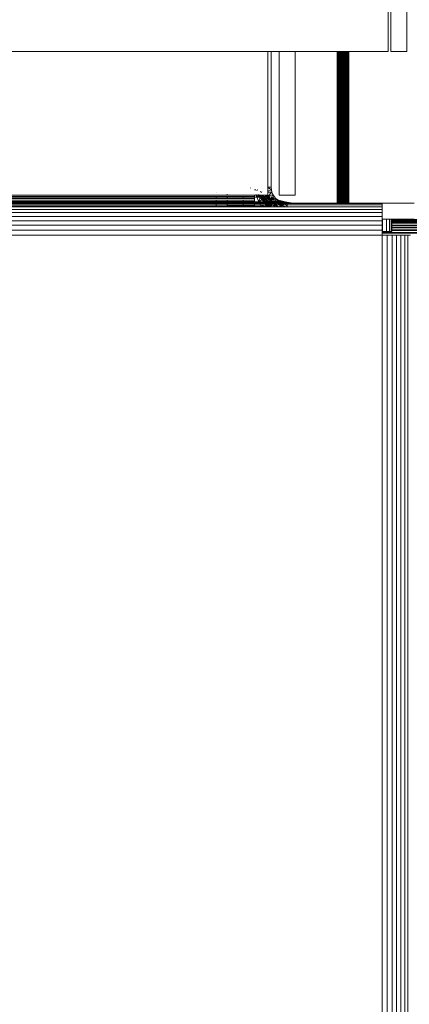
# Model space of a CAD drawing. Units: millimetres. Extents: x -7637 to 7636, y -744 to 4372.
# Drawn here: x -4523 to -4474, y 535 to 658 of the extents above; entities that cross this region are included whole.
import ezdxf

# ---------------------------------------------------------------- set-up
doc = ezdxf.new("R2010")
doc.units = ezdxf.units.MM
doc.header["$MEASUREMENT"] = 0
for name, color, linetype, lineweight in [('0_Pen_No__1', 7, 'Continuous', 13), ('0_Pen_No__2', 8, 'Continuous', 15), ('0_Pen_No__46', 5, 'Continuous', 35)]:
    doc.layers.add(name, color=color, linetype=linetype, lineweight=lineweight)
doc.layers.add('0_Pen_No__5', color=7, linetype='Continuous', lineweight=25, true_color=0x40a5ff)
doc.styles.add('GENERATED_STYLE_1', font='txt')
doc.dimstyles.new('GENERATED_STYLE__2', dxfattribs={"dimtxt": 30, "dimasz": 38, "dimexe": 0.18, "dimexo": 4, "dimgap": 0.09, "dimtad": 1, "dimtih": 1, "dimtoh": 1, "dimdec": 0, "dimzin": 0, "dimdsep": 46, "dimtxsty": 'GENERATED_STYLE_1', "dimblk": 'ARROWHEAD_1', "dimblk1": 'ARROWHEAD_1', "dimblk2": 'ARROWHEAD_1', "dimcen": 0.09, "dimclrd": 8, "dimclre": 8, "dimclrt": 5, "dimadec": 0, "dimazin": 0, "dimtfac": 1, "dimtdec": 4, "dimtmove": 0, "dimatfit": 3, "dimfxl": 0, "dimtolj": 1, "dimtzin": 0, "dimarcsym": 0})

# ---------------------------------------------------------------- blocks, each defined once
blk = doc.blocks.new('*D61')
at = {"layer": '0_Pen_No__2', "linetype": 'Continuous'}
for p, q in [((-4471.29, 354.16), (-4471.29, 326.66)), ((-4251.29, 354.16), (-4251.29, 326.66)), ((-4261.29, 316.66), (-4461.29, 316.66)), ((-4231.29, 316.66), (-4241.29, 316.66)), ((-4471.29, 306.66), (-4471.29, 279.16)), ((-4251.29, 306.66), (-4251.29, 279.16))]:
    blk.add_line(p, q, dxfattribs=at)
at = {"layer": '0_Pen_No__5', "linetype": 'Continuous'}
for centre in [(-4471.29, 316.66), (-4251.29, 316.66)]:
    blk.add_circle(centre, 10, dxfattribs=at)
at = {"layer": '0_Pen_No__46', "insert": (-4395.61, 322.66), "char_height": 30, "attachment_point": 7, "style": 'GENERATED_STYLE_1'}
blk.add_mtext('\\A1;{\\fArial|b0|i0|c0|p34;220}', dxfattribs=at)
blk = doc.blocks.new('ARROWHEAD_1')
at = {"color": 0, "linetype": 'Continuous', "lineweight": 0}
blk.add_line((0, 0), (-1, 0), dxfattribs=at)
blk.add_circle((0, 0), 0.25, dxfattribs=at)

msp = doc.modelspace()

# ---------------------------------------------------------------- linework, layer by layer
at = {"layer": '0_Pen_No__1', "linetype": 'Continuous'}
for p, q in [((-4476.64, 662.01), (-4476.64, 654.01)), ((-4476.29, 662.01), (-4476.29, 654.01)), ((-4474.29, 662.01), (-4474.29, 654.01)), ((-5484.05, 654.01), (-4491.7, 654.01)), ((-4491.7, 654.01), (-4491.7, 637.01)), ((-4491.7, 654.01), (-4491.29, 654.01)), ((-4490.29, 654.01), (-4491.29, 654.01)), ((-4491.29, 654.01), (-4491.29, 637.01)), ((-4490.29, 654.01), (-4488.29, 654.01)), ((-4490.29, 654.01), (-4490.29, 636.01)), ((-4483.02, 654.01), (-4488.29, 654.01)), ((-4488.29, 654.01), (-4488.29, 636.01)), ((-4483.02, 654.01), (-4483.02, 635.01)), ((-4483, 654.01), (-4483.02, 654.01)), ((-4483, 654.01), (-4483, 635.01)), ((-4482.95, 654.01), (-4483, 654.01)), ((-4482.95, 654.01), (-4482.95, 635.01)), ((-4482.89, 654.01), (-4482.95, 654.01)), ((-4482.89, 654.01), (-4482.89, 635.01)), ((-4482.82, 654.01), (-4482.89, 654.01)), ((-4482.82, 654.01), (-4482.82, 635.01)), ((-4482.82, 654.01), (-4482.73, 654.01)), ((-4482.72, 635.01), (-4482.73, 654.01)), ((-4482.63, 654.01), (-4482.73, 654.01)), ((-4482.63, 654.01), (-4482.63, 635.01)), ((-4482.53, 654.01), (-4482.63, 654.01)), ((-4482.53, 654.01), (-4482.53, 635.01)), ((-4482.41, 654.01), (-4482.53, 654.01)), ((-4482.41, 654.01), (-4482.41, 635.01)), ((-4482.3, 654.01), (-4482.41, 654.01)), ((-4482.3, 654.01), (-4482.3, 635.01)), ((-4482.3, 654.01), (-4482.18, 654.01)), ((-4482.18, 654.01), (-4482.18, 635.01)), ((-4482.06, 654.01), (-4482.18, 654.01)), ((-4482.06, 654.01), (-4482.06, 635.01)), ((-4481.95, 654.01), (-4482.06, 654.01)), ((-4481.95, 654.01), (-4481.95, 635.01)), ((-4481.85, 654.01), (-4481.95, 654.01)), ((-4481.85, 635.01), (-4481.85, 654.01)), ((-4481.85, 654.01), (-4481.76, 654.01)), ((-4481.76, 635.01), (-4481.76, 654.01)), ((-4481.68, 654.01), (-4481.76, 654.01)), ((-4481.68, 654.01), (-4481.68, 635.01)), ((-4481.62, 654.01), (-4481.68, 654.01)), ((-4481.62, 654.01), (-4481.62, 635.01)), ((-4481.57, 654.01), (-4481.62, 654.01)), ((-4481.57, 654.01), (-4481.57, 635.01)), ((-4481.55, 654.01), (-4481.57, 654.01)), ((-4481.55, 654.01), (-4481.55, 635.01)), ((-4476.64, 654.01), (-4481.55, 654.01)), ((-4474.29, 654.01), (-4476.29, 654.01)), ((-4491.29, 647.42), (-4491.29, 647.24)), ((-4491.29, 644.34), (-4491.29, 644.28)), ((-4490.29, 644.28), (-4490.29, 644.34)), ((-4488.29, 644.34), (-4488.29, 644.28)), ((-4493.9, 636.92), (-4493.88, 636.89)), ((-4493.26, 636.74), (-4493.26, 636.64)), ((-4492.99, 636.72), (-4493.1, 636.57)), ((-4491.7, 637.01), (-4491.29, 637.01)), ((-4491.7, 637.01), (-4491.7, 636.01)), ((-4491.26, 636.69), (-4491.7, 636.96)), ((-4491.29, 637.01), (-4491.26, 636.69)), ((-4493.39, 636.01), (-5484.05, 636.01)), ((-4498.2, 635.83), (-5484.05, 635.83)), ((-5484.05, 635.77), (-4498.2, 635.77)), ((-4498.2, 635.59), (-5484.05, 635.59)), ((-4498.2, 636.32), (-4498.2, 636.3)), ((-4498.2, 635.77), (-4498.2, 635.83)), ((-4496.79, 635.83), (-4498.2, 635.83)), ((-4498.2, 635.59), (-4498.2, 635.77)), ((-4498.2, 635.77), (-4496.79, 635.77)), ((-4496.79, 635.59), (-4498.2, 635.59)), ((-4496.79, 636.13), (-4496.79, 636.1)), ((-4496.79, 635.77), (-4496.79, 635.83)), ((-4494.79, 635.83), (-4496.79, 635.83)), ((-4496.79, 635.59), (-4496.79, 635.77)), ((-4496.79, 635.77), (-4494.79, 635.77)), ((-4494.79, 635.59), (-4496.79, 635.59)), ((-4493.39, 635.83), (-4494.79, 635.83)), ((-4494.79, 635.83), (-4494.79, 635.77)), ((-4494.79, 635.77), (-4494.79, 635.59)), ((-4494.79, 635.77), (-4493.39, 635.77)), ((-4493.39, 635.59), (-4494.79, 635.59)), ((-4493.39, 636.01), (-4493.39, 636.06)), ((-4493.39, 635.83), (-4493.39, 636.01)), ((-4493.15, 636.01), (-4493.39, 636.01)), ((-4493.39, 635.77), (-4493.39, 635.83)), ((-4493.39, 635.59), (-4493.39, 635.77)), ((-4493.09, 635.77), (-4493.39, 635.77)), ((-4493.39, 635.39), (-4493.39, 635.59)), ((-4493.36, 636.69), (-4493.32, 636.67)), ((-4493.15, 636.01), (-4493.17, 636.09)), ((-4493.15, 636.01), (-4493.09, 635.77)), ((-4493, 636.01), (-4493.15, 636.01)), ((-4493.09, 635.77), (-4492.76, 636.06)), ((-4493.09, 635.77), (-4492.85, 635.19)), ((-4492.77, 635.77), (-4493.09, 635.77)), ((-4493, 636.01), (-4492.83, 635.83)), ((-4491.95, 636.01), (-4493, 636.01)), ((-4492.77, 635.77), (-4492.98, 636.08)), ((-4492.61, 636.01), (-4492.85, 635.19)), ((-4492.85, 635.19), (-4492.29, 635.56)), ((-4492.24, 635.56), (-4492.84, 636.04)), ((-4491.54, 635.83), (-4492.83, 635.83)), ((-4492.83, 635.83), (-4492.77, 635.77)), ((-4492.77, 635.77), (-4492.58, 635.59)), ((-4492.77, 635.77), (-4492.24, 635.56)), ((-4492.7, 636.01), (-4492.24, 635.56)), ((-4492.62, 636.51), (-4492.56, 636.36)), ((-4492.58, 635.59), (-4490.93, 635.59)), ((-4492.58, 635.59), (-4492.37, 635.39)), ((-4492.48, 636.43), (-4492.51, 636.34)), ((-4492.49, 636.01), (-4492.24, 635.85)), ((-4492.44, 636.01), (-4492.29, 635.56)), ((-4492.29, 635.56), (-4491.69, 635.85)), ((-4492.29, 635.56), (-4491.37, 635.34)), ((-4492.29, 635.56), (-4491.94, 635.01)), ((-4492.19, 636.01), (-4492.24, 635.85)), ((-4492.24, 635.85), (-4492.24, 635.56)), ((-4492.24, 635.85), (-4491.44, 635.01)), ((-4492.24, 635.85), (-4491.37, 635.34)), ((-4492.24, 635.56), (-4492.15, 635.19)), ((-4491.48, 635.01), (-4492.24, 635.56)), ((-4492.06, 636.01), (-4491.37, 635.34)), ((-4492.01, 636.01), (-4491.69, 635.85)), ((-4491.95, 636.01), (-4491.54, 635.83)), ((-4491.7, 636.01), (-4491.95, 636.01)), ((-4491.69, 635.85), (-4491.75, 636.04)), ((-4491.7, 636.5), (-4491.26, 636.69)), ((-4491.19, 636.39), (-4491.7, 636.41)), ((-4491.19, 636.39), (-4491.69, 635.85)), ((-4491.69, 635.85), (-4491.07, 636.1)), ((-4491.37, 635.34), (-4491.69, 635.85)), ((-4491.54, 635.83), (-4490.93, 635.59)), ((-4491.54, 635.83), (-4491.37, 635.34)), ((-4491.37, 635.34), (-4491.07, 636.1)), ((-4491.37, 635.34), (-4490.9, 635.83)), ((-4490.93, 635.59), (-4491.37, 635.34)), ((-4490.7, 635.59), (-4491.37, 635.34)), ((-4491.26, 636.69), (-4491.19, 636.39)), ((-4491.19, 636.39), (-4491.07, 636.1)), ((-4491.07, 636.1), (-4490.9, 635.83)), ((-4490.93, 635.59), (-4490.56, 635.47)), ((-4490.9, 635.83), (-4490.7, 635.59)), ((-4490.7, 635.59), (-4490.76, 635.01)), ((-4490.7, 635.59), (-4490.56, 635.47)), ((-4488.29, 636.01), (-4490.29, 636.01)), ((-4498.2, 635.39), (-5484.05, 635.39)), ((-4498.2, 635.22), (-5484.05, 635.22)), ((-5484.05, 635.19), (-4498.2, 635.19)), ((-4498.2, 635.11), (-5484.05, 635.1)), ((-5484.05, 635.01), (-4498.2, 635.01)), ((-4498.2, 634.96), (-5484.05, 634.96)), ((-5484.05, 634.81), (-4498.2, 634.81)), ((-4498.2, 634.65), (-5484.05, 634.66)), ((-5484.05, 634.57), (-4498.2, 634.57)), ((-4496.79, 635.39), (-4498.2, 635.39)), ((-4498.2, 635.22), (-4498.2, 635.39)), ((-4496.79, 635.22), (-4498.2, 635.22)), ((-4498.2, 635.19), (-4498.2, 635.22)), ((-4498.2, 635.19), (-4496.79, 635.19)), ((-4498.2, 635.11), (-4498.2, 635.19)), ((-4496.79, 635.1), (-4498.2, 635.11)), ((-4498.2, 635.03), (-4498.2, 635.11)), ((-4498.2, 635.01), (-4498.2, 635.03)), ((-4496.79, 635.01), (-4498.2, 635.03)), ((-4498.2, 635.01), (-4496.79, 635.01)), ((-4498.2, 634.81), (-4498.2, 634.96)), ((-4496.79, 634.96), (-4498.2, 634.96)), ((-4498.2, 634.65), (-4498.2, 634.81)), ((-4496.79, 634.81), (-4498.2, 634.81)), ((-4496.79, 634.66), (-4498.2, 634.65)), ((-4498.2, 634.57), (-4498.2, 634.65)), ((-4498.2, 634.57), (-4496.79, 634.57)), ((-4494.79, 635.39), (-4496.79, 635.39)), ((-4496.79, 635.22), (-4496.79, 635.39)), ((-4494.79, 635.22), (-4496.79, 635.22)), ((-4496.79, 635.19), (-4496.79, 635.22)), ((-4496.79, 635.19), (-4494.79, 635.19)), ((-4496.79, 635.1), (-4496.79, 635.19)), ((-4494.79, 635.1), (-4496.79, 635.1)), ((-4496.79, 635.01), (-4496.79, 635.1)), ((-4496.79, 635.01), (-4494.79, 635.01)), ((-4496.79, 634.81), (-4496.79, 634.96)), ((-4494.79, 634.96), (-4496.79, 634.96)), ((-4496.79, 634.66), (-4496.79, 634.81)), ((-4494.79, 634.81), (-4496.79, 634.81)), ((-4496.79, 634.57), (-4496.79, 634.66)), ((-4494.79, 634.66), (-4496.79, 634.66)), ((-4496.79, 634.57), (-4494.79, 634.57)), ((-4493.39, 635.39), (-4494.79, 635.39)), ((-4494.79, 635.39), (-4494.79, 635.22)), ((-4493.39, 635.22), (-4494.79, 635.22)), ((-4494.79, 635.22), (-4494.79, 635.19)), ((-4494.79, 635.19), (-4493.39, 635.19)), ((-4494.79, 635.19), (-4494.79, 635.1)), ((-4493.39, 635.1), (-4494.79, 635.1)), ((-4494.79, 635.01), (-4494.79, 635.1)), ((-4494.79, 635.01), (-4493.39, 635.01)), ((-4494.79, 634.96), (-4494.79, 634.81)), ((-4493.39, 634.96), (-4494.79, 634.96)), ((-4494.79, 634.81), (-4494.79, 634.66)), ((-4493.39, 634.81), (-4494.79, 634.81)), ((-4494.79, 634.66), (-4494.79, 634.57)), ((-4493.39, 634.66), (-4494.79, 634.66)), ((-4494.79, 634.57), (-4493.39, 634.57)), ((-4493.39, 635.22), (-4493.39, 635.39)), ((-4493.39, 635.19), (-4493.39, 635.22)), ((-4493.39, 635.1), (-4493.39, 635.19)), ((-4492.85, 635.19), (-4493.39, 635.19)), ((-4493.39, 635.1), (-4492.8, 635.11)), ((-4493.39, 635.01), (-4493.39, 635.1)), ((-4493.39, 635.01), (-4492.74, 635.01)), ((-4493.39, 634.81), (-4493.39, 634.96)), ((-4492.71, 634.96), (-4493.39, 634.96)), ((-4493.39, 634.66), (-4493.39, 634.81)), ((-4492.62, 634.81), (-4493.39, 634.81)), ((-4493.39, 634.57), (-4493.39, 634.66)), ((-4493.39, 634.66), (-4492.52, 634.65)), ((-4493.39, 634.57), (-4492.45, 634.57)), ((-4492.15, 635.19), (-4492.85, 635.19)), ((-4492.8, 635.11), (-4492.85, 635.19)), ((-4492.85, 635.19), (-4492.18, 635.01)), ((-4492.8, 635.11), (-4492.06, 635.11)), ((-4492.74, 635.01), (-4492.8, 635.11)), ((-4492.74, 635.01), (-4491.95, 635.01)), ((-4492.62, 634.81), (-4492.71, 634.96)), ((-4491.89, 634.96), (-4492.71, 634.96)), ((-4492.52, 634.65), (-4492.62, 634.81)), ((-4491.72, 634.81), (-4492.62, 634.81)), ((-4492.52, 634.65), (-4491.89, 634.93)), ((-4492.52, 634.65), (-4492.45, 634.57)), ((-4492.52, 634.65), (-4491.54, 634.65)), ((-4492.45, 634.57), (-4491.43, 634.57)), ((-4492.37, 635.39), (-4490.46, 635.39)), ((-4492.37, 635.39), (-4492.2, 635.23)), ((-4492.2, 635.23), (-4492.15, 635.19)), ((-4492.2, 635.23), (-4490.19, 635.22)), ((-4492.15, 635.19), (-4492.06, 635.11)), ((-4491.6, 635.01), (-4492.15, 635.19)), ((-4492.06, 635.11), (-4489.9, 635.1)), ((-4491.95, 635.01), (-4492.06, 635.11)), ((-4492, 634.96), (-4491.89, 634.93)), ((-4492, 634.57), (-4491.89, 634.93)), ((-4491.95, 635.01), (-4491.39, 635.01)), ((-4491.91, 634.96), (-4491.89, 634.93)), ((-4491.89, 634.96), (-4491.72, 634.81)), ((-4491.39, 634.96), (-4491.89, 634.96)), ((-4491.89, 634.93), (-4491.85, 634.96)), ((-4491.89, 634.93), (-4490.79, 634.81)), ((-4491.89, 634.93), (-4491.5, 634.57)), ((-4491.89, 634.93), (-4491.81, 634.57)), ((-4491.79, 635.01), (-4491.37, 635.34)), ((-4491.72, 634.81), (-4491.54, 634.65)), ((-4491.39, 634.81), (-4491.72, 634.81)), ((-4491.37, 634.93), (-4491.54, 634.65)), ((-4491.54, 634.65), (-4491.43, 634.57)), ((-4491.37, 634.93), (-4491.46, 634.96)), ((-4491.43, 634.57), (-4491.39, 634.57)), ((-4491.37, 634.93), (-4491.41, 634.96)), ((-4489.6, 635.03), (-4491.39, 635.01)), ((-4491.39, 634.81), (-4491.39, 634.96)), ((-4489.29, 634.96), (-4491.39, 634.96)), ((-4491.39, 634.96), (-4491.37, 634.93)), ((-4491.39, 634.57), (-4491.39, 634.81)), ((-4489.29, 634.81), (-4491.39, 634.81)), ((-4491.39, 634.57), (-4489.29, 634.57)), ((-4491.37, 635.34), (-4490.32, 635.39)), ((-4491.37, 635.34), (-4491.37, 635.01)), ((-4491.37, 635.34), (-4491, 635.01)), ((-4491.37, 635.34), (-4490.63, 635.01)), ((-4491, 635.01), (-4491.37, 635.34)), ((-4491.37, 634.96), (-4491.37, 634.93)), ((-4490.74, 634.57), (-4491.37, 634.93)), ((-4491.16, 634.57), (-4491.37, 634.93)), ((-4490.95, 634.96), (-4490.54, 634.57)), ((-4490.79, 634.81), (-4490.95, 634.96)), ((-4490.95, 634.57), (-4490.79, 634.81)), ((-4490.79, 634.81), (-4490.7, 634.96)), ((-4490.77, 634.96), (-4490.79, 634.81)), ((-4490.57, 634.96), (-4490.79, 634.81)), ((-4490.29, 634.57), (-4490.79, 634.81)), ((-4490.67, 635.01), (-4490.46, 635.39)), ((-4490.56, 635.47), (-4490.32, 635.39)), ((-4490.56, 635.47), (-4490.46, 635.39)), ((-4490.53, 634.96), (-4490.2, 634.81)), ((-4490.19, 635.23), (-4490.5, 635.01)), ((-4490.46, 635.39), (-4490.19, 635.22)), ((-4490.46, 635.39), (-4490.32, 635.39)), ((-4490.32, 635.39), (-4489.7, 635.23)), ((-4490.32, 635.39), (-4490.24, 635.01)), ((-4490.23, 634.96), (-4490.2, 634.81)), ((-4490.02, 634.96), (-4490.2, 634.81)), ((-4490.2, 634.81), (-4489.65, 634.96)), ((-4490.2, 634.81), (-4490.2, 634.57)), ((-4490.2, 634.81), (-4489.92, 634.57)), ((-4490.2, 634.81), (-4489.4, 634.57)), ((-4490.19, 635.22), (-4489.7, 635.23)), ((-4490.19, 635.23), (-4490.16, 635.01)), ((-4490.19, 635.22), (-4489.9, 635.1)), ((-4490.15, 634.96), (-4490.09, 634.57)), ((-4490.04, 634.57), (-4489.94, 634.96)), ((-4489.66, 634.96), (-4489.98, 634.57)), ((-4489.7, 635.23), (-4489.97, 635.01)), ((-4489.93, 635.01), (-4489.9, 635.11)), ((-4489.9, 635.1), (-4489.09, 635.11)), ((-4489.9, 635.1), (-4489.6, 635.03)), ((-4489.7, 635.23), (-4489.09, 635.11)), ((-4489.6, 635.03), (-4489.62, 635.01)), ((-4489.6, 635.03), (-4489.29, 635.01)), ((-4489.58, 635.01), (-4489.6, 635.03)), ((-4489.29, 634.58), (-4489.55, 634.96)), ((-4489.46, 635.01), (-4489.09, 635.11)), ((-4489.29, 634.58), (-4489.33, 634.57)), ((-4488.48, 635.03), (-4489.29, 635.01)), ((-4489.29, 635.01), (-4487.87, 635.01)), ((-4477.39, 634.96), (-4489.29, 634.96)), ((-4489.29, 634.96), (-4489.29, 634.81)), ((-4489.29, 634.81), (-4477.39, 634.81)), ((-4489.29, 634.81), (-4489.29, 634.57)), ((-4489.29, 634.57), (-4477.39, 634.57)), ((-4489.09, 635.11), (-4488.48, 635.03)), ((-4489.09, 635.11), (-4489.08, 635.01)), ((-4488.48, 635.03), (-4488.5, 635.01)), ((-4488.48, 635.03), (-4487.87, 635.01)), ((-4488.48, 635.03), (-4488.43, 635.01)), ((-4487.87, 635.01), (-4483.02, 635.01)), ((-4483.02, 635.01), (-4483, 635.01)), ((-4483, 635.01), (-4482.95, 635.01)), ((-4482.95, 635.01), (-4482.89, 635.01)), ((-4482.89, 635.01), (-4482.82, 635.01)), ((-4482.72, 635.01), (-4482.82, 635.01)), ((-4482.72, 635.01), (-4482.63, 635.01)), ((-4482.63, 635.01), (-4482.53, 635.01)), ((-4482.53, 635.01), (-4482.41, 635.01)), ((-4482.41, 635.01), (-4482.3, 635.01)), ((-4482.3, 635.01), (-4482.18, 635.01)), ((-4482.18, 635.01), (-4482.06, 635.01)), ((-4482.06, 635.01), (-4481.95, 635.01)), ((-4481.95, 635.01), (-4481.85, 635.01)), ((-4481.85, 635.01), (-4481.76, 635.01)), ((-4481.76, 635.01), (-4481.68, 635.01)), ((-4481.68, 635.01), (-4481.62, 635.01)), ((-4481.62, 635.01), (-4481.57, 635.01)), ((-4481.57, 635.01), (-4481.55, 635.01)), ((-4477.39, 635.01), (-4481.55, 635.01)), ((-4479.43, 635.01), (-4479.24, 635.01)), ((-4477.39, 635.01), (-4473.39, 635.01)), ((-4477.39, 634.96), (-4477.39, 635.01)), ((-4477.39, 634.81), (-4477.39, 634.96)), ((-4477.39, 634.57), (-4477.39, 634.81)), ((-4477.39, 634.24), (-4477.39, 634.57)), ((-4477.39, 634.24), (-5880.29, 634.24)), ((-5880.29, 633.84), (-4477.39, 633.84)), ((-4477.39, 633.36), (-5880.29, 633.36)), ((-4477.39, 633.84), (-4477.39, 634.24)), ((-4477.39, 633.36), (-4477.39, 633.84)), ((-4477.39, 633.01), (-4477.39, 633.36)), ((-5880.29, 632.82), (-4477.39, 632.82)), ((-5880.29, 632.24), (-4477.39, 632.24)), ((-4477.33, 633.01), (-4477.39, 633.01)), ((-4477.39, 633.01), (-4477.39, 632.97)), ((-4477.33, 632.97), (-4477.39, 632.97)), ((-4477.39, 632.97), (-4477.39, 632.91)), ((-4477.39, 632.91), (-4477.33, 632.91)), ((-4477.39, 632.91), (-4477.39, 632.82)), ((-4477.33, 632.82), (-4477.39, 632.82)), ((-4477.39, 632.82), (-4477.39, 632.79)), ((-4477.39, 632.79), (-4477.33, 632.76)), ((-4477.39, 632.79), (-4477.39, 632.76)), ((-4477.39, 632.76), (-4477.33, 632.76)), ((-4477.39, 632.76), (-4477.39, 632.62)), ((-4477.33, 632.62), (-4477.39, 632.62)), ((-4477.39, 632.62), (-4477.39, 632.59)), ((-4477.33, 632.59), (-4477.39, 632.59)), ((-4477.39, 632.59), (-4477.39, 632.42)), ((-4477.39, 632.42), (-4477.33, 632.42)), ((-4477.39, 632.42), (-4477.39, 632.24)), ((-4477.33, 632.24), (-4477.39, 632.24)), ((-4477.39, 632.24), (-4477.39, 632.18)), ((-4477.39, 632.18), (-4477.33, 632.18)), ((-4477.39, 632.18), (-4477.39, 631.95)), ((-4477.39, 631.95), (-4477.33, 631.95)), ((-4477.39, 631.95), (-4477.39, 631.91)), ((-4477.39, 631.91), (-4477.33, 631.91)), ((-4477.39, 631.91), (-4477.39, 631.67)), ((-4476.83, 633.01), (-4477.33, 633.01)), ((-4477.33, 633.01), (-4477.33, 632.97)), ((-4477.33, 632.97), (-4477.33, 632.91)), ((-4477.33, 632.91), (-4477.33, 632.82)), ((-4477.33, 632.82), (-4477.33, 632.76)), ((-4477.33, 632.76), (-4477.33, 632.62)), ((-4477.33, 632.62), (-4477.33, 632.59)), ((-4477.33, 632.59), (-4477.33, 632.42)), ((-4477.33, 632.42), (-4477.33, 632.24)), ((-4477.33, 632.24), (-4477.33, 632.18)), ((-4477.33, 632.18), (-4477.33, 631.95)), ((-4477.33, 631.95), (-4477.33, 631.91)), ((-4477.33, 631.91), (-4477.33, 631.67)), ((-4476.83, 631.46), (-4476.83, 633.01)), ((-4476.46, 633.01), (-4476.83, 633.01)), ((-4476.46, 631.46), (-4476.46, 633.01)), ((-4476.24, 633.01), (-4476.46, 633.01)), ((-4476.16, 633.01), (-4476.24, 633.01)), ((-4476.24, 633.01), (-4476.24, 632.97)), ((-4476.24, 632.97), (-4476.24, 632.91)), ((-4476.16, 632.97), (-4476.24, 632.97)), ((-4476.24, 632.91), (-4476.16, 632.91)), ((-4476.24, 632.91), (-4476.24, 632.82)), ((-4476.16, 632.82), (-4476.24, 632.82)), ((-4476.24, 632.82), (-4476.24, 632.76)), ((-4476.24, 632.76), (-4476.16, 632.76)), ((-4476.24, 632.76), (-4476.24, 632.62)), ((-4476.16, 632.62), (-4476.24, 632.62)), ((-4476.24, 632.62), (-4476.24, 632.59)), ((-4476.16, 632.59), (-4476.24, 632.59)), ((-4476.24, 632.59), (-4476.24, 632.42)), ((-4476.24, 632.42), (-4476.16, 632.42)), ((-4476.24, 632.42), (-4476.24, 632.24)), ((-4476.16, 632.24), (-4476.24, 632.24)), ((-4476.24, 632.24), (-4476.24, 632.18)), ((-4476.24, 632.18), (-4476.16, 632.18)), ((-4476.24, 632.18), (-4476.24, 631.95)), ((-4476.24, 631.95), (-4476.16, 631.95)), ((-4476.24, 631.95), (-4476.24, 631.91)), ((-4476.24, 631.91), (-4476.16, 631.91)), ((-4476.24, 631.91), (-4476.24, 631.67)), ((-4473.39, 633.01), (-4476.16, 633.01)), ((-4476.16, 633.01), (-4476.16, 632.97)), ((-4396.34, 633.01), (-4476.16, 632.97)), ((-4476.16, 632.97), (-4476.16, 632.91)), ((-4476.16, 632.91), (-4257.05, 632.91)), ((-4476.16, 632.91), (-4476.16, 632.82)), ((-4256.78, 632.82), (-4476.16, 632.82)), ((-4476.16, 632.82), (-4476.16, 632.76)), ((-4476.16, 632.76), (-4256.67, 632.79)), ((-4476.16, 632.76), (-4476.16, 632.62)), ((-4256.29, 632.62), (-4476.16, 632.62)), ((-4256.29, 632.62), (-4476.16, 632.59)), ((-4476.16, 632.62), (-4476.16, 632.59)), ((-4476.16, 632.59), (-4476.16, 632.42)), ((-4476.16, 632.42), (-4470.07, 632.42)), ((-4476.16, 632.42), (-4476.16, 632.24)), ((-4470.74, 632.22), (-4476.16, 632.24)), ((-4476.16, 632.24), (-4476.16, 632.18)), ((-4476.16, 632.18), (-4470.83, 632.18)), ((-4476.16, 632.18), (-4476.16, 631.95)), ((-4476.16, 631.95), (-4471.29, 631.95)), ((-4476.16, 631.95), (-4476.16, 631.91)), ((-4476.16, 631.91), (-4471.36, 631.91)), ((-4476.16, 631.91), (-4476.16, 631.67)), ((-4477.39, 631.62), (-5880.29, 631.62)), ((-4477.39, 631.01), (-5880.29, 631.01)), ((-4477.39, 631.67), (-4477.33, 631.67)), ((-4477.39, 631.67), (-4477.39, 631.62)), ((-4477.33, 631.63), (-4477.39, 631.62)), ((-4477.39, 631.62), (-4477.39, 631.58)), ((-4477.39, 631.58), (-4477.33, 631.58)), ((-4477.39, 631.58), (-4477.39, 631.46)), ((-4477.33, 631.46), (-4477.39, 631.46)), ((-4477.39, 631.46), (-4477.39, 631.32)), ((-4472.11, 631.34), (-4477.39, 631.32)), ((-4477.39, 631.32), (-4477.39, 631.27)), ((-4477.39, 631.27), (-4477.39, 631.01)), ((-4472.17, 631.27), (-4477.39, 631.27)), ((-4477.39, 419.01), (-4477.39, 631.01)), ((-4477.39, 631.01), (-4476.76, 631.01)), ((-4477.33, 631.67), (-4477.33, 631.63)), ((-4477.33, 631.63), (-4477.33, 631.58)), ((-4477.33, 631.58), (-4477.33, 631.46)), ((-4476.83, 631.46), (-4477.33, 631.46)), ((-4476.46, 631.46), (-4476.83, 631.46)), ((-4476.76, 631.01), (-4476.76, 419.01)), ((-4476.15, 631.01), (-4476.76, 631.01)), ((-4476.24, 631.46), (-4476.46, 631.46)), ((-4476.24, 631.67), (-4476.16, 631.67)), ((-4476.24, 631.67), (-4476.24, 631.63)), ((-4476.24, 631.63), (-4476.24, 631.58)), ((-4476.16, 631.63), (-4476.24, 631.63)), ((-4476.24, 631.58), (-4476.24, 631.46)), ((-4476.24, 631.58), (-4476.16, 631.58)), ((-4476.16, 631.46), (-4476.24, 631.46)), ((-4476.16, 631.67), (-4471.72, 631.67)), ((-4476.16, 631.67), (-4476.16, 631.63)), ((-4476.16, 631.63), (-4476.16, 631.58)), ((-4471.77, 631.63), (-4476.16, 631.63)), ((-4476.16, 631.58), (-4476.16, 631.46)), ((-4476.16, 631.58), (-4471.83, 631.58)), ((-4476.15, 419.01), (-4476.15, 631.01)), ((-4475.57, 631.01), (-4476.15, 631.01)), ((-4475.57, 419.01), (-4475.57, 631.01)), ((-4475.57, 631.01), (-4475.03, 631.01)), ((-4475.03, 631.01), (-4475.03, 419.01)), ((-4475.03, 631.01), (-4474.56, 631.01)), ((-4474.56, 419.01), (-4474.56, 631.01)), ((-4474.56, 631.01), (-4474.15, 631.01)), ((-4474.15, 631.01), (-4474.15, 419.01)), ((-4474.15, 631.01), (-4473.82, 631.01))]:
    msp.add_line(p, q, dxfattribs=at)

# ---------------------------------------------------------------- dimensions: what is measured, and where the dimension line sits
at = {"color": 8, "linetype": 'Continuous', "lineweight": 15}
dim = msp.add_linear_dim(base=(-4471.29, 316.66), p1=(-4251.29, 593.01), p2=(-4471.29, 423.23), angle=180, dimstyle='GENERATED_STYLE__2', dxfattribs=at)
dim.commit()
dim.dimension.update_dxf_attribs({"geometry": '*D61', "text_midpoint": (-4361.29, 337.66), "dimtype": 160})

doc.saveas('drawing.dxf')
